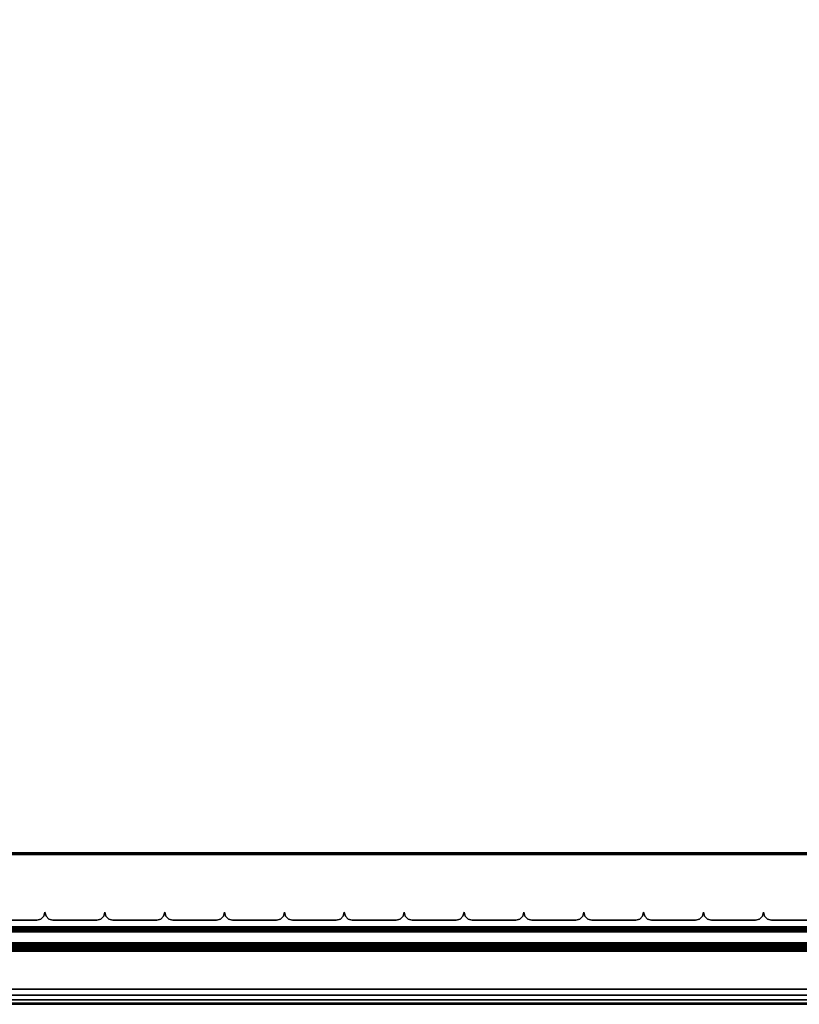
# Model space of a CAD drawing. Units: millimetres. Extents: x 3571 to 8102, y -3620 to 992.
# Drawn here: x 5492 to 5698, y -3620 to -3360 of the extents above; entities that cross this region are included whole.
import ezdxf

# ---------------------------------------------------------------- set-up
doc = ezdxf.new("R2010")
doc.units = ezdxf.units.MM
doc.header["$LTSCALE"] = 200
for name, color, linetype in [('72_HWAP_INSERT', 7, 'Continuous'), ('72_HWAP_SP_D2_STORAGE', 2, 'Continuous'), ('72_HWAP_SP_D3_ALLWAYS_FRAME_SURF3', 7, 'Continuous'), ('72_HWAP_SP_D3_ALLWAYS_TAMBOUR_DOOR', 7, 'Continuous'), ('72_HWAP_SP_D3_CUSS_BOX', 7, 'Continuous')]:
    doc.layers.add(name, color=color, linetype=linetype)

# ---------------------------------------------------------------- blocks, each defined once
blk = doc.blocks.new('72HWAP_SP_D3_AWSS_1000_TAMBOUR')
for points in [[(0.40937, 0.02203, 1), (0.39779, 0.02203, 1), (0.39779, 0.02203), (0.40937, 0.02203)], [(0.42517, 0.02203, 1), (0.41359, 0.02203, 1), (0.41359, 0.02203), (0.42517, 0.02203)], [(0.44097, 0.02203, 1), (0.42939, 0.02203, 1), (0.42939, 0.02203), (0.44097, 0.02203)], [(0.45677, 0.02203, 1), (0.44519, 0.02203, 1), (0.44519, 0.02203), (0.45677, 0.02203)], [(0.47257, 0.02203, 1), (0.46099, 0.02203, 1), (0.46099, 0.02203), (0.47257, 0.02203)], [(0.48837, 0.02203, 1), (0.47679, 0.02203, 1), (0.47679, 0.02203), (0.48837, 0.02203)], [(0.50417, 0.02203, 1), (0.49259, 0.02203, 1), (0.49259, 0.02203), (0.50417, 0.02203)], [(0.51997, 0.02203, 1), (0.50839, 0.02203, 1), (0.50839, 0.02203), (0.51997, 0.02203)], [(0.53577, 0.02203, 1), (0.52419, 0.02203, 1), (0.52419, 0.02203), (0.53577, 0.02203)], [(0.55157, 0.02203, 1), (0.53999, 0.02203, 1), (0.53999, 0.02203), (0.55157, 0.02203)], [(0.56737, 0.02203, 1), (0.55579, 0.02203, 1), (0.55579, 0.02203), (0.56737, 0.02203)], [(0.58317, 0.02203, 1), (0.57159, 0.02203, 1), (0.57159, 0.02203), (0.58317, 0.02203)], [(0.59897, 0.02203, 1), (0.58739, 0.02203, 1), (0.58739, 0.02203), (0.59897, 0.02203)], [(0.61477, 0.02203, 1), (0.60319, 0.02203, 1), (0.60319, 0.02203), (0.61477, 0.02203)]]:
    blk.add_3dface(points)
mesh = blk.add_polymesh((2, 4))
for k, corner in enumerate([(0.41148, 0.02414, 1), (0.4112, 0.02308, 1), (0.41043, 0.02231, 1), (0.40937, 0.02203, 1), (0.41148, 0.02414), (0.4112, 0.02308), (0.41043, 0.02231), (0.40937, 0.02203)]):
    mesh.set_mesh_vertex(divmod(k, 4), corner)
mesh = blk.add_polymesh((2, 4))
for k, corner in enumerate([(0.41359, 0.02203, 1), (0.41253, 0.02231, 1), (0.41176, 0.02308, 1), (0.41148, 0.02414, 1), (0.41359, 0.02203), (0.41253, 0.02231), (0.41176, 0.02308), (0.41148, 0.02414)]):
    mesh.set_mesh_vertex(divmod(k, 4), corner)
mesh = blk.add_polymesh((2, 4))
for k, corner in enumerate([(0.42728, 0.02414, 1), (0.427, 0.02308, 1), (0.42623, 0.02231, 1), (0.42517, 0.02203, 1), (0.42728, 0.02414), (0.427, 0.02308), (0.42623, 0.02231), (0.42517, 0.02203)]):
    mesh.set_mesh_vertex(divmod(k, 4), corner)
mesh = blk.add_polymesh((2, 4))
for k, corner in enumerate([(0.42939, 0.02203, 1), (0.42833, 0.02231, 1), (0.42756, 0.02308, 1), (0.42728, 0.02414, 1), (0.42939, 0.02203), (0.42833, 0.02231), (0.42756, 0.02308), (0.42728, 0.02414)]):
    mesh.set_mesh_vertex(divmod(k, 4), corner)
mesh = blk.add_polymesh((2, 4))
for k, corner in enumerate([(0.44308, 0.02414, 1), (0.4428, 0.02308, 1), (0.44203, 0.02231, 1), (0.44097, 0.02203, 1), (0.44308, 0.02414), (0.4428, 0.02308), (0.44203, 0.02231), (0.44097, 0.02203)]):
    mesh.set_mesh_vertex(divmod(k, 4), corner)
mesh = blk.add_polymesh((2, 4))
for k, corner in enumerate([(0.44519, 0.02203, 1), (0.44413, 0.02231, 1), (0.44336, 0.02308, 1), (0.44308, 0.02414, 1), (0.44519, 0.02203), (0.44413, 0.02231), (0.44336, 0.02308), (0.44308, 0.02414)]):
    mesh.set_mesh_vertex(divmod(k, 4), corner)
mesh = blk.add_polymesh((2, 4))
for k, corner in enumerate([(0.45888, 0.02414, 1), (0.4586, 0.02308, 1), (0.45783, 0.02231, 1), (0.45677, 0.02203, 1), (0.45888, 0.02414), (0.4586, 0.02308), (0.45783, 0.02231), (0.45677, 0.02203)]):
    mesh.set_mesh_vertex(divmod(k, 4), corner)
mesh = blk.add_polymesh((2, 4))
for k, corner in enumerate([(0.46099, 0.02203, 1), (0.45993, 0.02231, 1), (0.45916, 0.02308, 1), (0.45888, 0.02414, 1), (0.46099, 0.02203), (0.45993, 0.02231), (0.45916, 0.02308), (0.45888, 0.02414)]):
    mesh.set_mesh_vertex(divmod(k, 4), corner)
mesh = blk.add_polymesh((2, 4))
for k, corner in enumerate([(0.47468, 0.02414, 1), (0.4744, 0.02308, 1), (0.47363, 0.02231, 1), (0.47257, 0.02203, 1), (0.47468, 0.02414), (0.4744, 0.02308), (0.47363, 0.02231), (0.47257, 0.02203)]):
    mesh.set_mesh_vertex(divmod(k, 4), corner)
mesh = blk.add_polymesh((2, 4))
for k, corner in enumerate([(0.47679, 0.02203, 1), (0.47573, 0.02231, 1), (0.47496, 0.02308, 1), (0.47468, 0.02414, 1), (0.47679, 0.02203), (0.47573, 0.02231), (0.47496, 0.02308), (0.47468, 0.02414)]):
    mesh.set_mesh_vertex(divmod(k, 4), corner)
mesh = blk.add_polymesh((2, 4))
for k, corner in enumerate([(0.49048, 0.02414, 1), (0.4902, 0.02308, 1), (0.48943, 0.02231, 1), (0.48837, 0.02203, 1), (0.49048, 0.02414), (0.4902, 0.02308), (0.48943, 0.02231), (0.48837, 0.02203)]):
    mesh.set_mesh_vertex(divmod(k, 4), corner)
mesh = blk.add_polymesh((2, 4))
for k, corner in enumerate([(0.49259, 0.02203, 1), (0.49153, 0.02231, 1), (0.49076, 0.02308, 1), (0.49048, 0.02414, 1), (0.49259, 0.02203), (0.49153, 0.02231), (0.49076, 0.02308), (0.49048, 0.02414)]):
    mesh.set_mesh_vertex(divmod(k, 4), corner)
mesh = blk.add_polymesh((2, 4))
for k, corner in enumerate([(0.50628, 0.02414, 1), (0.506, 0.02308, 1), (0.50523, 0.02231, 1), (0.50417, 0.02203, 1), (0.50628, 0.02414), (0.506, 0.02308), (0.50523, 0.02231), (0.50417, 0.02203)]):
    mesh.set_mesh_vertex(divmod(k, 4), corner)
mesh = blk.add_polymesh((2, 4))
for k, corner in enumerate([(0.50839, 0.02203, 1), (0.50733, 0.02231, 1), (0.50656, 0.02308, 1), (0.50628, 0.02414, 1), (0.50839, 0.02203), (0.50733, 0.02231), (0.50656, 0.02308), (0.50628, 0.02414)]):
    mesh.set_mesh_vertex(divmod(k, 4), corner)
mesh = blk.add_polymesh((2, 4))
for k, corner in enumerate([(0.52208, 0.02414, 1), (0.5218, 0.02308, 1), (0.52103, 0.02231, 1), (0.51997, 0.02203, 1), (0.52208, 0.02414), (0.5218, 0.02308), (0.52103, 0.02231), (0.51997, 0.02203)]):
    mesh.set_mesh_vertex(divmod(k, 4), corner)
mesh = blk.add_polymesh((2, 4))
for k, corner in enumerate([(0.52419, 0.02203, 1), (0.52313, 0.02231, 1), (0.52236, 0.02308, 1), (0.52208, 0.02414, 1), (0.52419, 0.02203), (0.52313, 0.02231), (0.52236, 0.02308), (0.52208, 0.02414)]):
    mesh.set_mesh_vertex(divmod(k, 4), corner)
mesh = blk.add_polymesh((2, 4))
for k, corner in enumerate([(0.53788, 0.02414, 1), (0.5376, 0.02308, 1), (0.53683, 0.02231, 1), (0.53577, 0.02203, 1), (0.53788, 0.02414), (0.5376, 0.02308), (0.53683, 0.02231), (0.53577, 0.02203)]):
    mesh.set_mesh_vertex(divmod(k, 4), corner)
mesh = blk.add_polymesh((2, 4))
for k, corner in enumerate([(0.53999, 0.02203, 1), (0.53893, 0.02231, 1), (0.53816, 0.02308, 1), (0.53788, 0.02414, 1), (0.53999, 0.02203), (0.53893, 0.02231), (0.53816, 0.02308), (0.53788, 0.02414)]):
    mesh.set_mesh_vertex(divmod(k, 4), corner)
mesh = blk.add_polymesh((2, 4))
for k, corner in enumerate([(0.55368, 0.02414, 1), (0.5534, 0.02308, 1), (0.55263, 0.02231, 1), (0.55157, 0.02203, 1), (0.55368, 0.02414), (0.5534, 0.02308), (0.55263, 0.02231), (0.55157, 0.02203)]):
    mesh.set_mesh_vertex(divmod(k, 4), corner)
mesh = blk.add_polymesh((2, 4))
for k, corner in enumerate([(0.55579, 0.02203, 1), (0.55473, 0.02231, 1), (0.55396, 0.02308, 1), (0.55368, 0.02414, 1), (0.55579, 0.02203), (0.55473, 0.02231), (0.55396, 0.02308), (0.55368, 0.02414)]):
    mesh.set_mesh_vertex(divmod(k, 4), corner)
mesh = blk.add_polymesh((2, 4))
for k, corner in enumerate([(0.56948, 0.02414, 1), (0.5692, 0.02308, 1), (0.56843, 0.02231, 1), (0.56737, 0.02203, 1), (0.56948, 0.02414), (0.5692, 0.02308), (0.56843, 0.02231), (0.56737, 0.02203)]):
    mesh.set_mesh_vertex(divmod(k, 4), corner)
mesh = blk.add_polymesh((2, 4))
for k, corner in enumerate([(0.57159, 0.02203, 1), (0.57053, 0.02231, 1), (0.56976, 0.02308, 1), (0.56948, 0.02414, 1), (0.57159, 0.02203), (0.57053, 0.02231), (0.56976, 0.02308), (0.56948, 0.02414)]):
    mesh.set_mesh_vertex(divmod(k, 4), corner)
mesh = blk.add_polymesh((2, 4))
for k, corner in enumerate([(0.58528, 0.02414, 1), (0.585, 0.02308, 1), (0.58423, 0.02231, 1), (0.58317, 0.02203, 1), (0.58528, 0.02414), (0.585, 0.02308), (0.58423, 0.02231), (0.58317, 0.02203)]):
    mesh.set_mesh_vertex(divmod(k, 4), corner)
mesh = blk.add_polymesh((2, 4))
for k, corner in enumerate([(0.58739, 0.02203, 1), (0.58633, 0.02231, 1), (0.58556, 0.02308, 1), (0.58528, 0.02414, 1), (0.58739, 0.02203), (0.58633, 0.02231), (0.58556, 0.02308), (0.58528, 0.02414)]):
    mesh.set_mesh_vertex(divmod(k, 4), corner)
mesh = blk.add_polymesh((2, 4))
for k, corner in enumerate([(0.60108, 0.02414, 1), (0.6008, 0.02308, 1), (0.60003, 0.02231, 1), (0.59897, 0.02203, 1), (0.60108, 0.02414), (0.6008, 0.02308), (0.60003, 0.02231), (0.59897, 0.02203)]):
    mesh.set_mesh_vertex(divmod(k, 4), corner)
mesh = blk.add_polymesh((2, 4))
for k, corner in enumerate([(0.60319, 0.02203, 1), (0.60213, 0.02231, 1), (0.60136, 0.02308, 1), (0.60108, 0.02414, 1), (0.60319, 0.02203), (0.60213, 0.02231), (0.60136, 0.02308), (0.60108, 0.02414)]):
    mesh.set_mesh_vertex(divmod(k, 4), corner)
blk = doc.blocks.new('72HWAP_SP_D3_AWSS_1007_BOX')
for points in [[(0.01025, -0.40395, 0.73), (0.98975, -0.40395, 0.73), (0.98975, -0.01605, 0.73), (0.01025, -0.01605, 0.73)], [(0.01025, -0.40395, 0.04526), (0.01025, -0.01605, 0.04526), (0.98975, -0.01605, 0.04526), (0.98975, -0.40395, 0.04526)]]:
    blk.add_3dface(points)
mesh = blk.add_polymesh((2, 7))
for k, corner in enumerate([(0.01025, -0.40395, 0.04687), (0.01025, -0.40435, 0.04676), (0.01025, -0.40464, 0.04646), (0.01025, -0.40475, 0.04606), (0.01025, -0.40464, 0.04566), (0.01025, -0.40435, 0.04536), (0.01025, -0.40395, 0.04526), (0.98975, -0.40395, 0.04687), (0.98975, -0.40435, 0.04676), (0.98975, -0.40464, 0.04646), (0.98975, -0.40475, 0.04606), (0.98975, -0.40464, 0.04566), (0.98975, -0.40435, 0.04536), (0.98975, -0.40395, 0.04526)]):
    mesh.set_mesh_vertex(divmod(k, 7), corner)
mesh = blk.add_polymesh((2, 7))
for k, corner in enumerate([(0.98975, -0.40395, 0.72839), (0.98975, -0.40435, 0.7285), (0.98975, -0.40464, 0.72879), (0.98975, -0.40475, 0.72919), (0.98975, -0.40464, 0.7296), (0.98975, -0.40435, 0.72989), (0.98975, -0.40395, 0.73), (0.01025, -0.40395, 0.72839), (0.01025, -0.40435, 0.7285), (0.01025, -0.40464, 0.72879), (0.01025, -0.40475, 0.72919), (0.01025, -0.40464, 0.7296), (0.01025, -0.40435, 0.72989), (0.01025, -0.40395, 0.73)]):
    mesh.set_mesh_vertex(divmod(k, 7), corner)
blk = doc.blocks.new('72HWAP_SP_D3_LW_FR_RAIL')
for points in [[(1, -0.025), (0, -0.025), (0, 0), (1, 0)], [(1, 0), (0, 0), (0, 0, 0.01215), (1, 0, 0.01215)], [(1, -0.0005, 0.01265), (0, -0.0005, 0.01265), (0, -0.01954, 0.01282), (1, -0.01954, 0.01282)], [(1, -0.02004, 0.01332), (0, -0.02004, 0.01332), (0, -0.02004, 0.02065), (1, -0.02004, 0.02065)], [(1, -0.03883, 0.00307), (1, -0.02089, 0.021), (0, -0.02089, 0.021), (0, -0.03883, 0.00307)], [(1, -0.025, -0.00285), (0, -0.025, -0.00285), (0, -0.025), (1, -0.025)], [(1, -0.02601, -0.00385), (1, -0.03603, -0.00376), (0, -0.03603, -0.00376), (0, -0.02601, -0.00385)]]:
    blk.add_3dface(points)
mesh = blk.add_polymesh((2, 4))
for k, corner in enumerate([(1, -0.0005, 0.01265), (1, -0.00025, 0.01258), (1, -0.00007, 0.0124), (1, 0, 0.01215), (0, -0.0005, 0.01265), (0, -0.00025, 0.01258), (0, -0.00007, 0.0124), (0, 0, 0.01215)]):
    mesh.set_mesh_vertex(divmod(k, 4), corner)
mesh = blk.add_polymesh((2, 4))
for k, corner in enumerate([(1, -0.02004, 0.01332), (1, -0.01997, 0.01307), (1, -0.01979, 0.01288), (1, -0.01954, 0.01282), (0, -0.02004, 0.01332), (0, -0.01997, 0.01307), (0, -0.01979, 0.01288), (0, -0.01954, 0.01282)]):
    mesh.set_mesh_vertex(divmod(k, 4), corner)
mesh = blk.add_polymesh((2, 7))
for k, corner in enumerate([(1, -0.02089, 0.021), (1, -0.02073, 0.02111), (1, -0.02054, 0.02115), (1, -0.02035, 0.02111), (1, -0.02018, 0.021), (1, -0.02008, 0.02084), (1, -0.02004, 0.02065), (0, -0.02089, 0.021), (0, -0.02073, 0.02111), (0, -0.02054, 0.02115), (0, -0.02035, 0.02111), (0, -0.02018, 0.021), (0, -0.02008, 0.02084), (0, -0.02004, 0.02065)]):
    mesh.set_mesh_vertex(divmod(k, 7), corner)
mesh = blk.add_polymesh((2, 4))
for k, corner in enumerate([(1, -0.025, -0.00285), (1, -0.02514, -0.00335), (1, -0.02551, -0.00372), (1, -0.02601, -0.00385), (0, -0.025, -0.00285), (0, -0.02514, -0.00335), (0, -0.02551, -0.00372), (0, -0.02601, -0.00385)]):
    mesh.set_mesh_vertex(divmod(k, 4), corner)
mesh = blk.add_polymesh((2, 7))
for k, corner in enumerate([(1, -0.03603, -0.00376), (1, -0.03756, -0.00345), (1, -0.03884, -0.00257), (1, -0.0397, -0.00128), (1, -0.04, 0.00025), (1, -0.03969, 0.00177), (1, -0.03883, 0.00307), (0, -0.03603, -0.00376), (0, -0.03756, -0.00345), (0, -0.03884, -0.00257), (0, -0.0397, -0.00128), (0, -0.04, 0.00025), (0, -0.03969, 0.00177), (0, -0.03883, 0.00307)]):
    mesh.set_mesh_vertex(divmod(k, 7), corner)
blk = doc.blocks.new('72_HWAP_SP_D2_CUSS')
at = {"layer": '72_HWAP_SP_D2_STORAGE'}
blk.add_lwpolyline([(0, 0), (1, 0), (1, -1), (0, -1)], close=True, dxfattribs=at)
blk = doc.blocks.new('72hwap_sp2477C4BDC231D4E2C918855F42B22FF25')
at = {"yscale": 0.42}
blk.add_blockref('72_HWAP_SP_D2_CUSS', (0, 0), dxfattribs=at)
blk = doc.blocks.new('XCAD03E5C745BB228FBEFED0D9600671A1EC03')
at = {"color": 7}
blk.add_blockref('72hwap_sp2477C4BDC231D4E2C918855F42B22FF25', (0, 0), dxfattribs=at)
at = {"layer": '72_HWAP_SP_D3_ALLWAYS_FRAME_SURF3', "color": 0, "xscale": 0.87}
blk.add_blockref('72HWAP_SP_D3_LW_FR_RAIL', (0.065, -0.3802, 0.0489), dxfattribs=at)
at = {"layer": '72_HWAP_SP_D3_ALLWAYS_FRAME_SURF3', "color": 0, "extrusion": (-1.22465e-16, 0, -1), "xscale": 0.87}
blk.add_blockref('72HWAP_SP_D3_LW_FR_RAIL', (-0.935, -0.3802, -0.7262), dxfattribs=at)
at = {"layer": '72_HWAP_SP_D3_ALLWAYS_TAMBOUR_DOOR', "color": 0, "xscale": -1, "zscale": 0.656}
blk.add_blockref('72HWAP_SP_D3_AWSS_1000_TAMBOUR', (1, -0.42, 0.0602), dxfattribs=at)
at = {"layer": '72_HWAP_SP_D3_CUSS_BOX', "color": 0}
blk.add_blockref('72HWAP_SP_D3_AWSS_1007_BOX', (0, 0), dxfattribs=at)

msp = doc.modelspace()

# ---------------------------------------------------------------- block references
at = {"layer": '72_HWAP_INSERT', "xscale": 1000, "yscale": 1000, "zscale": 1000}
msp.add_blockref('XCAD03E5C745BB228FBEFED0D9600671A1EC03', (5099.58, -3199.64, 0), dxfattribs=at)

doc.saveas('drawing.dxf')
